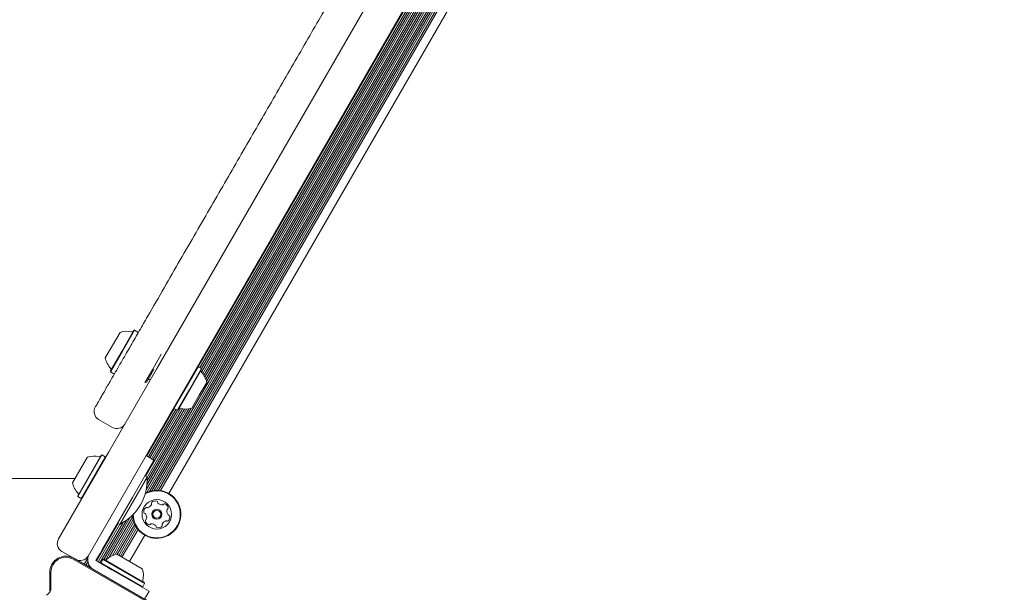
# Model space of a CAD drawing. Units: millimetres. Extents: x 3.5 to 14.1, y 4.5 to 14.9.
# Drawn here: x 10.2 to 10.6, y 9.6 to 9.8 of the extents above; entities that cross this region are included whole.
import ezdxf

# ---------------------------------------------------------------- set-up
doc = ezdxf.new("R2010")
doc.units = ezdxf.units.MM
doc.styles.add('SLDTEXTSTYLE0', font='TXT', dxfattribs={"width": 0.75})
doc.dimstyles.new('SLDDIMSTYLE2', dxfattribs={"dimtxt": 0.15875, "dimasz": 0.08, "dimexe": 0, "dimexo": 0.0625, "dimgap": 0.0396875, "dimtad": 2, "dimdec": 0, "dimlfac": 100, "dimrnd": 1e-09, "dimzin": 12, "dimdsep": 46, "dimtxsty": 'SLDTEXTSTYLE0', "dimblk1": 'DOT', "dimblk2": 'DOT', "dimsah": 1, "dimcen": 0.09, "dimse1": 1, "dimse2": 1, "dimadec": 0, "dimazin": 3, "dimtfac": 1, "dimtdec": 0, "dimtofl": 0, "dimtmove": 0, "dimatfit": 3, "dimldrblk": 'DOT', "dimfxl": 0, "dimfrac": 2, "dimtolj": 1, "dimtzin": 12, "dimarcsym": 0})

# ---------------------------------------------------------------- blocks, each defined once
blk = doc.blocks.new('_DOT')
at = {"color": 0, "linetype": 'ByBlock', "lineweight": -2}
blk.add_line((-0.5, 0), (-1, 0), dxfattribs=at)
at = {"color": 0, "linetype": 'ByBlock', "const_width": 0.5}
blk.add_lwpolyline([(-0.25, 0, 1), (0.25, 0, 1)], format="xyb", close=True, dxfattribs=at)
blk = doc.blocks.new('_D_5')
at = {"color": 7, "linetype": 'Continuous', "lineweight": 0}
blk.add_line((12.03103986994537, 14.66012626216382), (5.397985742987815, 14.66012626216382), dxfattribs=at)
at = {"color": 7, "linetype": 'Continuous', "lineweight": 0, "xscale": 0.08, "yscale": 0.08, "rotation": 180.0000000000004}
blk.add_blockref('_DOT', (5.397985742987815, 14.66012626216382), dxfattribs=at)
at = {"color": 7, "linetype": 'Continuous', "lineweight": 0, "xscale": 0.08, "yscale": 0.08}
blk.add_blockref('_DOT', (12.03103986994537, 14.66012626216382), dxfattribs=at)
at = {"color": 7, "linetype": 'Continuous', "lineweight": 0, "insert": (8.538564889306947, 14.86476574256956), "char_height": 0.15875, "attachment_point": 1, "style": 'SLDTEXTSTYLE0'}
blk.add_mtext('663', dxfattribs=at)

msp = doc.modelspace()

# ---------------------------------------------------------------- linework, layer by layer
at = {"color": 7, "linetype": 'Continuous', "lineweight": 15}
for p, q in [((10.20885310972445, 9.618313412186504), (10.47440074522527, 10.07825540870371)), ((10.20910150562933, 9.617165870982873), (10.47551874301191, 10.07861406214165)), ((10.21031156108187, 9.617639210985166), (10.47571384627157, 10.07732945337862)), ((10.21138683032579, 9.617923856416162), (10.47600497071922, 10.07625592018197)), ((10.23540655834688, 9.66592787183824), (10.47266963834474, 10.07687958115481)), ((10.2124176996938, 9.618086837016039), (10.47637926006341, 10.07528167082136)), ((10.2133628581056, 9.618146123875182), (10.47680049534318, 10.07443349619657)), ((10.21428587015619, 9.618122290121317), (10.47728264200479, 10.07364606118969)), ((10.21514208806504, 9.618027527510502), (10.47779281778751, 10.07295193603487)), ((10.23423494265086, 9.668676662509844), (10.46910537507108, 10.07548418465733)), ((10.23468329524693, 9.66787545645467), (10.46982883829358, 10.07515948418484)), ((10.23508615434109, 9.666950691352536), (10.47120353023454, 10.07591798294985)), ((10.21883915073083, 9.616731027886441), (10.48076415073084, 10.07039843565894)), ((10.23176725109648, 9.672425658987287), (10.4616312433112, 10.07056177233381)), ((10.23246983045258, 9.672020024606914), (10.4623338226673, 10.07015613795344)), ((10.23315302729837, 9.67162558072409), (10.46301701951309, 10.06976169407062)), ((10.23318746468015, 9.670062690497543), (10.46371959886919, 10.06935605969024)), ((10.23372500753535, 9.669415966502708), (10.46440279571497, 10.06896161580743)), ((10.21347236366259, 9.671435480010947), (10.43070531195678, 10.04769398353449)), ((10.44369569301355, 10.04019398353449), (10.22646274471936, 9.663935480010947)), ((10.19401568088079, 9.681735516886116), (10.19738478671171, 9.687570979361341)), ((10.19810251361845, 9.679214118829787), (10.20345420864987, 9.688483526530819)), ((10.1983144389759, 9.679081184316301), (10.20379571500082, 9.688575032881763)), ((10.20379571500082, 9.688575032881763), (10.20345420864987, 9.688483526530819)), ((10.20526795818725, 9.687725032881763), (10.20379571500082, 9.688575032881763)), ((10.2053594645382, 9.687383526530818), (10.20526795818725, 9.687725032881763)), ((10.20419831902693, 9.685369235452585), (10.2042219645382, 9.685413318737208)), ((10.19088478671171, 9.676312649112145), (10.19401568088079, 9.681735516886116)), ((10.19312920864987, 9.670600101942668), (10.19810251361845, 9.679214118829787)), ((10.19322071500082, 9.670258595591722), (10.1983144389759, 9.679081184316301)), ((10.21175545867788, 9.671461713345659), (10.21551330748929, 9.677970498414181)), ((10.1924728046525, 9.635063176868922), (10.21347236366259, 9.671435480010947)), ((10.19312920864987, 9.670600101942668), (10.19322071500082, 9.670258595591722)), ((10.19322071500082, 9.670258595591722), (10.19469295818725, 9.669408595591722)), ((10.19469295818725, 9.669408595591722), (10.1950344645382, 9.669500101942669)), ((10.1961719645382, 9.671470309736279), (10.19619831902693, 9.671512828992034)), ((10.20826330748929, 9.665413130059306), (10.21175545867788, 9.671461713345659)), ((10.20894632019118, 9.6655961427612), (10.21219763336677, 9.67122758237263)), ((10.23168173300268, 9.672475032881765), (10.22639423300268, 9.663316814236744)), ((10.23315397618911, 9.671625032881764), (10.22786647618911, 9.662466814236744)), ((10.23324548254006, 9.67128352653082), (10.22808298254006, 9.662341814236743)), ((10.23168173300268, 9.672475032881765), (10.23134022665173, 9.672383526530819)), ((10.23315397618911, 9.671625032881764), (10.23168173300268, 9.672475032881765)), ((10.23324548254006, 9.67128352653082), (10.23315397618911, 9.671625032881764)), ((10.20982132019118, 9.667111687217822), (10.21068734559497, 9.666611687217822)), ((10.23548990447822, 9.665570979361343), (10.23223990447822, 9.659941814236744)), ((10.22646274471936, 9.663935480010947), (10.20546318570926, 9.627563176868922)), ((10.22639423300268, 9.663316814236744), (10.22110673300268, 9.654158595591724)), ((10.22786647618911, 9.662466814236744), (10.22257897618911, 9.653308595591724)), ((10.22808298254006, 9.662341814236743), (10.22292048254006, 9.653400101942669)), ((10.23223990447822, 9.659941814236744), (10.22898990447822, 9.654312649112146)), ((10.20860537507108, 9.62428494928563), (10.22567282306184, 9.653846636361171)), ((10.20913124331121, 9.633218943422667), (10.22119225109648, 9.654109221697246)), ((10.20917905789275, 9.62050050849615), (10.22863915346114, 9.654206382740748)), ((10.20924830554014, 9.623820761992512), (10.22659086415732, 9.65385895465071)), ((10.20927877231139, 9.622250994466754), (10.22759316377538, 9.653972450992095)), ((10.20983382266731, 9.632813309042294), (10.22189483045259, 9.653703587316873)), ((10.2105170195131, 9.63241886515947), (10.22257802729837, 9.653309143434049)), ((10.21121959886919, 9.632013230779103), (10.22394874862878, 9.654060764899864)), ((10.21190279571497, 9.631618786896283), (10.22477759946514, 9.653918601129059)), ((10.22101522665173, 9.65450010194267), (10.22110673300268, 9.654158595591724)), ((10.22110673300268, 9.654158595591724), (10.22257897618911, 9.653308595591724)), ((10.22257897618911, 9.653308595591724), (10.22292048254006, 9.653400101942669)), ((10.18798386755154, 9.649288109738078), (10.19404604537803, 9.64578810973808)), ((10.1880189316658, 9.649348842565503), (10.18801922204368, 9.649349345514747)), ((10.19405574588567, 9.645804911510172), (10.19406048779238, 9.645813124733513)), ((10.17033883780969, 9.596726021724137), (10.1924728046525, 9.635063176868922)), ((10.1765266599832, 9.621443644116857), (10.182905635685, 9.632492354132618)), ((10.17877108192137, 9.615731096947382), (10.18890383947845, 9.633281547857031)), ((10.17886258827231, 9.615389590596436), (10.1892406910487, 9.633364991891307)), ((10.18033483145875, 9.614539590596435), (10.19071293423513, 9.632514991891306)), ((10.182905635685, 9.632492354132618), (10.1830266599832, 9.632701974366055)), ((10.18890383947845, 9.633281547857031), (10.18909608192137, 9.63361452153553)), ((10.18943758827231, 9.633706027886477), (10.18909608192137, 9.63361452153553)), ((10.1892406910487, 9.633364991891307), (10.18943758827231, 9.633706027886477)), ((10.19090983145875, 9.632856027886477), (10.18943758827231, 9.633706027886477)), ((10.19071293423513, 9.632514991891306), (10.19090983145875, 9.632856027886477)), ((10.19100133780969, 9.63251452153553), (10.19090983145875, 9.632856027886477)), ((10.2122933204816, 9.631393317317146), (10.2027933204816, 9.61493883464524)), ((10.20882921886646, 9.633393317317147), (10.2122933204816, 9.631393317317146)), ((10.20546318570926, 9.627563176868922), (10.18332921886646, 9.589226021724139)), ((10.17757644219816, 9.623261920250009), (10.10755165117444, 9.623261920540433)), ((10.20924275193672, 9.623916959580683), (10.20324275193672, 9.613524654735267)), ((10.20924275193672, 9.623916959580681), (10.2082933204816, 9.62446511408687)), ((10.17877108192137, 9.615731096947382), (10.17886258827231, 9.615389590596436)), ((10.17886258827231, 9.615389590596436), (10.18033483145875, 9.614539590596435)), ((10.18033483145875, 9.614539590596435), (10.18067633780969, 9.614631096947383)), ((10.1897293884591, 9.592311440635644), (10.2027933204816, 9.61493883464524)), ((10.20324275193672, 9.613524654735267), (10.19724275193671, 9.603132349889854)), ((10.19027434811874, 9.587756590665213), (10.20016963834473, 9.604895736092264)), ((10.1910441801778, 9.587467441383298), (10.20190074522525, 9.606271563641155)), ((10.19265539965184, 9.588680379843199), (10.20301874301191, 9.606630217079122)), ((10.19401954721397, 9.589420615208343), (10.20321384627157, 9.605345608316089)), ((10.18710537507108, 9.587045856922902), (10.19660537507108, 9.603500339594806)), ((10.18778857191685, 9.586651413040084), (10.19732883829357, 9.603175639122293)), ((10.18849115127296, 9.586245778659709), (10.19870353023453, 9.603934137887302)), ((10.1951770582187, 9.589847707547563), (10.20350497071922, 9.604272075119447)), ((10.19614847987861, 9.589907721696617), (10.2038792600634, 9.603297825758828)), ((10.1962933204816, 9.603680504396044), (10.19724275193671, 9.603132349889854)), ((10.19683167672439, 9.589513277813797), (10.20430049534317, 9.602449651134041)), ((10.19753425608049, 9.589107643433422), (10.20478264200479, 9.60166221612716)), ((10.19821745292628, 9.5887131995506), (10.2052928177875, 9.600968090972332)), ((10.20155165073084, 9.586788199550606), (10.20826415073083, 9.5984145905964)), ((10.18861135447035, 9.590374948962541), (10.1897293884591, 9.592311440635644)), ((10.17703499023239, 9.58824119416684), (10.17180293942483, 9.591261920109002)), ((10.2148183114226, 9.56584963335488), (10.17678499044332, 9.58780818165068)), ((10.17703499023236, 9.588241194166777), (10.21506831122915, 9.566282646051107)), ((10.1816312433112, 9.585587546214505), (10.18321393026905, 9.588328840437988)), ((10.1867933204816, 9.58722602172414), (10.1874933204816, 9.588438457289437)), ((10.1880932423787, 9.586475511466922), (10.1867933204816, 9.58722602172414)), ((10.1874933204816, 9.588438457289437), (10.18861135447035, 9.590374948962541)), ((10.18986843208578, 9.587702271261518), (10.18901843208578, 9.586230028075086)), ((10.19020993843672, 9.587793777612465), (10.18986843208578, 9.587702271261518)), ((10.18986843208578, 9.587702271261518), (10.20818486937582, 9.577127271261519)), ((10.19020993843672, 9.587793777612465), (10.20809336302487, 9.577468777612465)), ((10.1959224856062, 9.59003819955063), (10.20718081585539, 9.58353819955063)), ((10.1823338226673, 9.585181911834127), (10.18323268813975, 9.586738792501578)), ((10.18301701951309, 9.584787467951312), (10.18353643783572, 9.585687126876486)), ((10.18371959886918, 9.584381833570943), (10.18398447161605, 9.584840606626063)), ((10.18440279571496, 9.583987389688122), (10.18451037144454, 9.584173716317416)), ((10.18510537507107, 9.583581755307751), (10.18512591838752, 9.5836173373756)), ((10.1900297340518, 9.585357477478173), (10.1880932423787, 9.586475511466922)), ((10.18901843208578, 9.586230028075086), (10.18910993843672, 9.585888521724138)), ((10.18901843208578, 9.586230028075086), (10.20733486937582, 9.575655028075085)), ((10.19196622572491, 9.584239443489421), (10.1900297340518, 9.585357477478173)), ((10.19372152371187, 9.583226021724139), (10.19196622572491, 9.584239443489421)), ((10.19372152371187, 9.583226021724139), (10.21017600638378, 9.57372602172414)), ((10.16653499023236, 9.573435047166054), (10.16653499023236, 9.582179016340287)), ((10.16703499050522, 9.582179016524432), (10.16703499047648, 9.57523782319486)), ((10.20699336302487, 9.57556352172414), (10.20733486937582, 9.575655028075085)), ((10.20733486937582, 9.575655028075085), (10.20818486937582, 9.577127271261519)), ((10.20818486937582, 9.577127271261519), (10.20809336302487, 9.577468777612465)), ((10.21017600638378, 9.57372602172414), (10.20817600638378, 9.570261920109001))]:
    msp.add_line(p, q, dxfattribs=at)
for radius in [0.006500000000000203, 0.00219999999999922, 0.001699999999999365]:
    msp.add_circle((10.21355165073085, 9.607572809241413), radius, dxfattribs=at)
for centre, radius, start, end in [((10.20037282778028, 9.67834267450224), 0.009700000000001164, 76.52879887476182, 107.9414809069471), ((10.20274898496821, 9.68826204328348), 0.0004999999999996144, 256.5287988747557, 330.0000000000524), ((10.20037075368784, 9.67833908206876), 0.009700000000000205, 192.0585190930412, 223.4712011252429), ((10.19296840692775, 9.671321585190006), 0.0005000000000004981, 330.0000000000524, 43.47120112526158), ((10.23340627117521, 9.67056202061618), 0.0004999999999999673, 150.0000000000516, 223.4677265984527), ((10.22600181524159, 9.663543376736744), 0.009702319813613271, 12.06265578171693, 43.46772659828224), ((10.18998405386276, 9.65275257042364), 0.003999981839470779, 150.0761665684063, 240.1479321492314), ((10.22362571930869, 9.65362160785731), 0.0004999999999987581, 76.53227340156701, 149.9999999999498), ((10.22600181524159, 9.663543376736744), 0.00970231981361331, 256.5322734017201, 287.9373442182946), ((10.19604624779305, 9.64925252807493), 0.003999983152112669, 240.045494806468, 329.705301999109), ((10.18601470105177, 9.623473669506954), 0.00970000000000075, 76.52879887477202, 107.9414809069571), ((10.18839085823971, 9.633393038288194), 0.0005000000000005025, 256.5287988745577, 329.9999999998761), ((10.18750042791638, 9.622613489746076), 0.02178136100923816, 296.5691781824602, 3.430821817543212), ((10.18601262695934, 9.623470077073474), 0.009699999999999195, 192.0585190930537, 223.4712011252429), ((10.21355165073085, 9.607572809241413), 0.01032499999999974, 281.157210375452, 119.8359418827995), ((10.21355165073085, 9.607572809241413), 0.01057499999999956, 281.1572103754471, 118.4696477245566), ((10.17861028019924, 9.61645258019472), 0.0005000000000005025, 329.9999999998761, 43.47120112526158), ((10.21288662398959, 9.61094413943455), 0.002518317685996523, 74.59216897122919, 127.7222103754759), ((10.21342793399293, 9.612908303089052), 0.0004809283316073595, 356.157210375555, 74.59221037550402), ((10.21029914832961, 9.608683147192417), 0.002518174093266641, 134.5922103754985, 187.7279699538407), ((10.20886901973866, 9.610133846899409), 0.000481068937729977, 56.11183929426235, 134.5978639282681), ((10.20940508778189, 9.610932639522165), 0.0004809283316110474, 236.1572103755331, 284.5921103752735), ((10.20889158422303, 9.612904107097586), 0.002518174093265357, 284.5979365993423, 337.7223103755309), ((10.21163999121256, 9.612555799209396), 0.0004807847388733757, 127.7219934254266, 206.1572103756307), ((10.21077680438169, 9.612131826826193), 0.0004809034057640228, 337.7170803942402, 26.1606582463856), ((10.21438760129921, 9.61284381315629), 0.0004809034057633819, 176.153762504132, 224.5973403565657), ((10.21583845008519, 9.614274088741201), 0.002518217922097944, 224.5921103754046, 277.716484151554), ((10.21611193443607, 9.612255364087348), 0.0004810525125822415, 277.7223103755412, 326.202581456386), ((10.21691115136182, 9.611719928837537), 0.0004809447567554952, 67.71655682277046, 146.1572103755755), ((10.21613888676961, 9.609834746941553), 0.002518174093264902, 14.59221037543505, 67.7222103754494), ((10.22049844831526, 9.608942921591867), 0.002518174093265048, 164.5921689711908, 217.7222103754546), ((10.21853442309264, 9.609484193444356), 0.0004809283316068254, 116.1572103758122, 164.592210375708), ((10.21811028826358, 9.610347711001399), 0.0004811282807493676, 296.1606582462665, 14.62233192343509), ((10.21355165073085, 9.607572809241413), 0.01057499999999991, 181.5303522761003, 281.1572103754471), ((10.21355165073085, 9.607572809241413), 0.01032499999999984, 180.1640581168577, 281.157210375452), ((10.20828037102102, 9.608409145424018), 0.0004808869808229354, 187.7222103754004, 266.1537625046508), ((10.20821589181348, 9.607449637775577), 0.0004807847388719706, 37.72199342555606, 86.15721037538371), ((10.20899240509862, 9.604798545679277), 0.000481153497835634, 116.1572103756446, 194.5580501390997), ((10.21096364676328, 9.605312023658508), 0.002518174093264902, 194.5921603754907, 247.7222103754502), ((10.20660434561853, 9.606203092853422), 0.002518174093265952, 344.6031159168725, 37.72221037542184), ((10.20856828781151, 9.605662343813828), 0.0004811472361797153, 296.1440540874187, 344.5921103756171), ((10.21821158416711, 9.602242335842433), 0.002518217922143286, 104.5979556970092, 157.7222103754229), ((10.21769810084778, 9.60421372565646), 0.000481052512581242, 56.1118392940965, 104.5922103752463), ((10.2182341688802, 9.605012518286461), 0.0004809447567546346, 236.1572103754585, 314.5978639283139), ((10.2188867024328, 9.607696831569159), 0.0004809053512998657, 217.7794190717694, 266.1572103751722), ((10.2168039530985, 9.606463306416794), 0.002518174093265129, 314.5922103754421, 7.722260375430425), ((10.21882232176783, 9.606736709913823), 0.0004813724024061422, 7.756370611747774, 86.17036666353087), ((10.2101914292591, 9.60342695666958), 0.0004810689377301228, 247.7165568227481, 326.2025814564805), ((10.21099060982198, 9.602891545817592), 0.0004808845422132208, 97.7522998051101, 146.1572103754654), ((10.2112645027664, 9.600872767817542), 0.002518157669510259, 44.57600410397576, 97.73126033681726), ((10.21271578700625, 9.602302539131784), 0.0004808869808235914, 356.1537625042285, 44.59221037547519), ((10.2136752946547, 9.602238059924243), 0.0004807847388752859, 176.1572103754121, 254.5919034052579), ((10.21421660465739, 9.604202223578929), 0.002518174093265739, 254.5921103754214, 307.722310375405), ((10.21546317487849, 9.602590644675406), 0.0004807433880917027, 307.7225173450857, 26.16065824665764), ((10.21632636171378, 9.603014617050059), 0.0004809447567578124, 157.7165568226549, 206.1572103754472), ((10.17380293942483, 9.594726021724139), 0.004000000000000229, 150.0000000000202, 239.9999999999863), ((10.17353499023236, 9.582179016340287), 0.006999999999999673, 60.00000000000122, 180), ((10.17353499050533, 9.582179016497651), 0.006500000000109196, 60.00000059863814, 179.9999997639236), ((10.17986511725132, 9.59122602172414), 0.004000000000001117, 239.999999999999, 329.9999999999863), ((10.18815934588538, 9.587592047127922), 0.005000000000001234, 149.9999999999912, 239.9999999999995), ((10.19093144435136, 9.587954566247616), 0.0005000000000012564, 240.0000000001542, 313.4677265983127), ((10.1979500882308, 9.580550110313995), 0.009702319813613271, 102.0626557817169, 133.4677265982746), ((10.1979500882308, 9.580550110313995), 0.009702319813615037, 346.5322734017226, 17.93734421828056), ((10.16353499047654, 9.575237823210127), 0.003499999999942105, 295.0000019802439, 359.9999997500638), ((10.20787185711023, 9.5781740143811), 0.0005000000000005025, 166.5322734018124, 239.9999999998761)]:
    msp.add_arc(centre, radius, start, end, dxfattribs=at)
msp.add_open_spline([(10.18656786698875, 9.654835524819779), (10.18655508717518, 9.654813389533363), (10.18651712780515, 9.654747641975856), (10.18673368720807, 9.655122733864568), (10.18714447368717, 9.655834236917428), (10.1877147843086, 9.65682204388985), (10.18833918597351, 9.657903539297804), (10.1891738302456, 9.65934918558331), (10.19020083013449, 9.661128001570239), (10.19134325091764, 9.663106732410267), (10.19276025191401, 9.66556105013036), (10.19445575532216, 9.668497748177678), (10.19639643150648, 9.671859097929957), (10.19896763479877, 9.676312552668788), (10.20214405313244, 9.681814270608797), (10.20586778328722, 9.68826396043056), (10.21078209079451, 9.696775790717208), (10.21683350844078, 9.707257153538373), (10.22392289655197, 9.71953633394152), (10.23082831788904, 9.731496874544993), (10.23757513587263, 9.743182706082003), (10.24418450159032, 9.75463046331084), (10.2530197377784, 9.769933541285464), (10.26396980296839, 9.788899610540724), (10.27686403539207, 9.811233076223134), (10.28523291771546, 9.82572840560981), (10.28941706875427, 9.832975567795579)], degree=3, knots=[0, 0, 0, 0, 0.007839970706307018, 0.02328675198270189, 0.03869397582701042, 0.04756610771895121, 0.05642850522875676, 0.06653976693518542, 0.07665479745796304, 0.08665234608788899, 0.09666446658001633, 0.1120248785995559, 0.1274762101270411, 0.1429077458617341, 0.1734470362902894, 0.2040890538848847, 0.2347148543747842, 0.2972310838934059, 0.3598260523849783, 0.4225829312899681, 0.4854697417651559, 0.5483649192135177, 0.6110816989758646, 0.7406961573805396, 0.8703570679405436, 1, 1, 1, 1], dxfattribs=at)

# ---------------------------------------------------------------- dimensions: what is measured, and where the dimension line sits
at = {"color": 7, "linetype": 'Continuous', "lineweight": 0}
dim = msp.add_linear_dim(base=(12.03103986994537, 14.66012626216382), p1=(5.397985742987815, 11.92612301658916), p2=(12.03103986994537, 9.226618993059125), dimstyle='SLDDIMSTYLE2', dxfattribs=at)
dim.commit()
dim.dimension.update_dxf_attribs({"geometry": '_D_5', "text_midpoint": (8.714512806466594, 14.66012626216382), "dimtype": 160})

doc.saveas('drawing.dxf')
